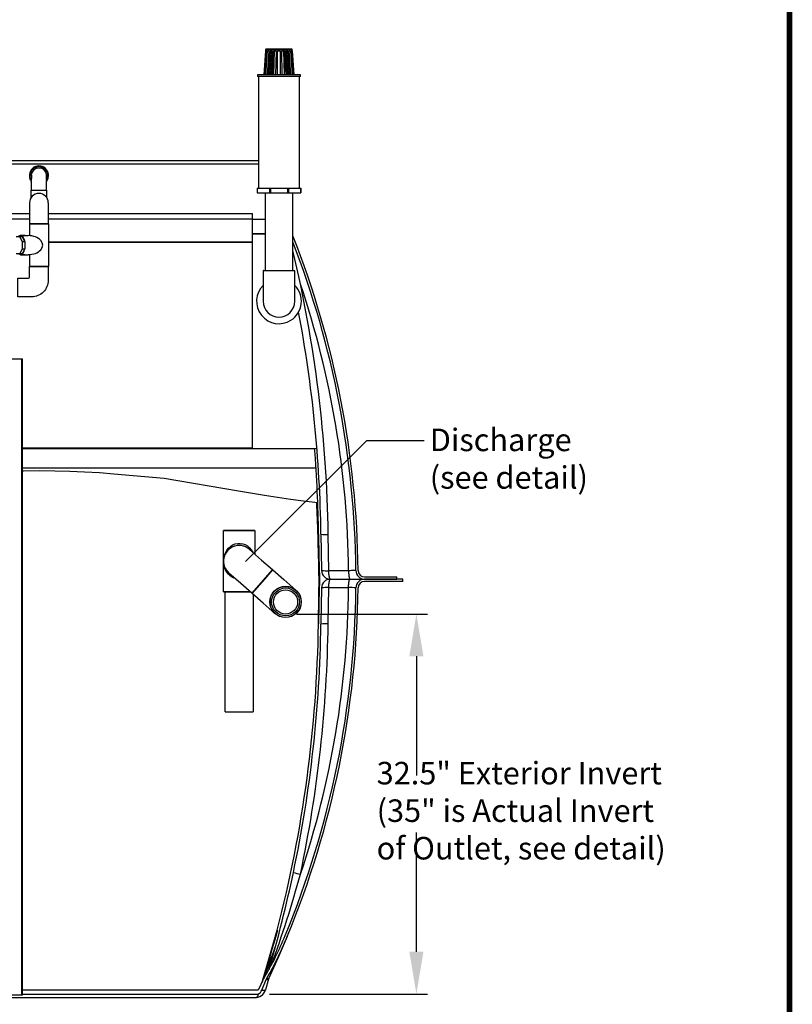
# Model space of a CAD drawing. Units: inches. Extents: x 0 to 16.4, y 0 to 10.4.
# Drawn here: x 13.7 to 16.4, y 1.9 to 5.4 of the extents above; entities that cross this region are included whole.
import ezdxf

# ---------------------------------------------------------------- set-up
doc = ezdxf.new("R2010")
doc.units = ezdxf.units.IN
doc.header["$LTSCALE"] = 0.75
doc.header["$MEASUREMENT"] = 0
doc.linetypes.add('SLD-Solid', pattern=[0])
for name, color, linetype in [('BORDER', 134, 'Continuous'), ('OBJ', 140, 'Continuous'), ('OSI-AX', 3, 'Continuous'), ('OSI-PVC', 50, 'Continuous'), ('OSI-TANK', 142, 'Continuous'), ('TEXT', 1, 'Continuous')]:
    doc.layers.add(name, color=color, linetype=linetype)
doc.styles.add('times', font='TIMES.TTF')

msp = doc.modelspace()

# ---------------------------------------------------------------- linework, layer by layer
at = {"color": 7, "linetype": 'SLD-Solid'}
for p, q in [((12.9714, 4.7474), (13.7101, 4.7474)), ((13.7101, 4.7265), (12.9714, 4.7265)), ((13.7767, 4.7474), (14.5027, 4.7474)), ((14.5027, 4.7265), (13.7767, 4.7265)), ((14.5027, 3.9137), (14.5027, 4.7474)), ((14.5027, 4.7265), (14.5467, 4.7265)), ((14.5467, 4.6744), (14.5027, 4.6744)), ((13.7773, 4.6471), (14.5027, 4.6471)), ((14.5027, 4.6454), (13.7773, 4.6454)), ((14.5027, 4.6437), (13.7773, 4.6437)), ((13.1403, 4.2312), (13.6848, 4.2312)), ((13.6823, 1.9708), (13.6823, 4.2312)), ((13.6848, 1.9708), (13.6848, 4.2312)), ((14.5027, 3.9137), (13.6848, 3.9137)), ((13.6848, 1.9708), (12.9785, 1.9708))]:
    msp.add_line(p, q, dxfattribs=at)
at = {"color": 8, "linetype": 'SLD-Solid'}
for p, q in [((14.5467, 4.726), (14.5027, 4.726)), ((14.5027, 4.675), (14.5467, 4.675))]:
    msp.add_line(p, q, dxfattribs=at)
at = {"layer": 'BORDER', "const_width": 0.02}
msp.add_lwpolyline([(16.41, 0.0259), (16.41, 10.3941, 0.414214), (16.3841, 10.42), (0.0259, 10.42, 0.414214), (0, 10.3941), (0, 0.0259, 0.414214), (0.0259, 0), (16.3841, 0, 0.414214)], format="xyb", close=True, dxfattribs=at)
at = {"layer": 'OBJ', "color": 2}
for p, q in [((13.7098, 4.8853), (13.711, 4.8852)), ((13.7121, 4.8852), (13.711, 4.8852)), ((13.7121, 4.8811), (13.711, 4.8811)), ((13.7121, 4.8852), (13.7162, 4.8846)), ((13.7121, 4.8811), (13.7121, 4.8852)), ((13.7141, 4.866), (13.7128, 4.8684)), ((13.7145, 4.8663), (13.715, 4.865)), ((13.715, 4.865), (13.7152, 4.8644)), ((13.7162, 4.8846), (13.7162, 4.8846)), ((13.7747, 4.8852), (13.7706, 4.8846)), ((13.7706, 4.8846), (13.7706, 4.8846)), ((13.7716, 4.8644), (13.7718, 4.865)), ((13.772, 4.8648), (13.7717, 4.8643)), ((13.7718, 4.865), (13.7723, 4.8663)), ((13.7727, 4.866), (13.772, 4.8648)), ((13.774, 4.8684), (13.7727, 4.866)), ((13.7747, 4.8852), (13.7747, 4.8811)), ((13.7758, 4.8852), (13.7747, 4.8852)), ((13.7758, 4.8811), (13.7747, 4.8811)), ((13.7771, 4.8853), (13.7758, 4.8852)), ((13.7158, 4.8614), (13.7158, 4.8544)), ((13.7158, 4.8614), (13.7158, 4.8614)), ((13.7158, 4.8614), (13.7158, 4.8614)), ((13.7158, 4.8544), (13.7158, 4.8303)), ((13.7158, 4.8062), (13.7158, 4.8303)), ((13.771, 4.8544), (13.771, 4.8614)), ((13.771, 4.8614), (13.771, 4.8614)), ((13.771, 4.8614), (13.771, 4.8614)), ((13.771, 4.8303), (13.771, 4.8544)), ((13.771, 4.8303), (13.771, 4.8062)), ((13.7158, 4.804), (13.7158, 4.8062)), ((13.771, 4.8062), (13.771, 4.804))]:
    msp.add_line(p, q, dxfattribs=at)
for points in [[(13.7115, 4.8717), (13.7115, 4.8718), (13.7116, 4.8719), (13.7117, 4.872), (13.7118, 4.8722), (13.712, 4.8723), (13.7122, 4.8724), (13.7124, 4.8725), (13.7127, 4.8726)], [(13.7128, 4.8684), (13.7121, 4.87), (13.7115, 4.8717)], [(13.7127, 4.8726), (13.7128, 4.8742), (13.7128, 4.8762), (13.7128, 4.8779), (13.7127, 4.8792), (13.7125, 4.8803), (13.7123, 4.8809), (13.7121, 4.8811)], [(13.7127, 4.8726), (13.7131, 4.8709), (13.7136, 4.8692)], [(13.7128, 4.8684), (13.7128, 4.8685), (13.7128, 4.8686), (13.7129, 4.8687), (13.713, 4.8688), (13.7131, 4.8689), (13.7133, 4.869), (13.7134, 4.8691), (13.7136, 4.8692)], [(13.7136, 4.8692), (13.714, 4.8678), (13.7145, 4.8663)], [(13.7148, 4.8648), (13.7147, 4.8649), (13.7141, 4.866)], [(13.7148, 4.8648), (13.7148, 4.8648), (13.7148, 4.8648), (13.7148, 4.8648), (13.7148, 4.8649), (13.7149, 4.8649), (13.7149, 4.865), (13.7149, 4.865), (13.715, 4.865)], [(13.7162, 4.8846), (13.7164, 4.8842), (13.7166, 4.8834), (13.7167, 4.8821), (13.7168, 4.8803), (13.7168, 4.8782), (13.7168, 4.8758), (13.7167, 4.8729), (13.7165, 4.8696)], [(13.7165, 4.8696), (13.7164, 4.8674), (13.7162, 4.8654)], [(13.7703, 4.8696), (13.7702, 4.8703), (13.7701, 4.8731), (13.77, 4.8758), (13.77, 4.8782), (13.77, 4.8803), (13.7701, 4.882), (13.7702, 4.8834), (13.7704, 4.8842), (13.7706, 4.8846)], [(13.7706, 4.8654), (13.7704, 4.8674), (13.7703, 4.8696)], [(13.772, 4.8648), (13.772, 4.8648), (13.772, 4.8648), (13.772, 4.8648), (13.772, 4.8649), (13.7719, 4.8649), (13.7719, 4.865), (13.7719, 4.865), (13.7718, 4.865)], [(13.7723, 4.8663), (13.7728, 4.8678), (13.7732, 4.8692)], [(13.7732, 4.8692), (13.7737, 4.8709), (13.7741, 4.8726)], [(13.774, 4.8684), (13.774, 4.8685), (13.774, 4.8686), (13.7739, 4.8687), (13.7738, 4.8688), (13.7737, 4.8689), (13.7735, 4.869), (13.7734, 4.8691), (13.7732, 4.8692)], [(13.7747, 4.8811), (13.7745, 4.8809), (13.7743, 4.8803), (13.7741, 4.8792), (13.774, 4.8779), (13.774, 4.8762), (13.774, 4.8742), (13.7741, 4.8726)], [(13.7753, 4.8717), (13.7747, 4.8701), (13.774, 4.8684)], [(13.7753, 4.8717), (13.7753, 4.8718), (13.7752, 4.8719), (13.7751, 4.872), (13.775, 4.8722), (13.7748, 4.8723), (13.7746, 4.8724), (13.7744, 4.8725), (13.7741, 4.8726)]]:
    msp.add_lwpolyline(points, dxfattribs=at)
for centre, radius, start, end in [((13.7434, 4.8827), 0.0338, 4.4117, 175.5883), ((13.7434, 4.8827), 0.0325, 4.4117, 175.5883), ((13.7434, 4.8813), 0.0316, 7.2111, 172.7889), ((13.7434, 4.8814), 0.0274, 6.7145, 173.2855), ((13.7434, 4.8827), 0.0337, 175.5883, 185.1489), ((13.711, 4.8798), 0.00125, 90, 185.1489), ((13.7434, 4.8827), 0.0337, 185.1489, 199.15), ((13.7302, 4.8833), 0.0193, 174.2716, 186.6867), ((13.7494, 4.8842), 0.0385, 184.6882, 197.5764), ((13.7121, 4.8852), 0.00416, 270.0542, 351.1998), ((13.7121, 4.8852), 0.00416, 270.0536, 351.2224), ((13.7142, 4.8756), 0.00645, 264.7141, 290.9826), ((13.7148, 4.8657), 0.000704, 114.823, 159.782), ((13.714, 4.8635), 0.00287, 39.9127, 80.0781), ((13.7095, 4.8614), 0.00629, 27.5491, 32.1893), ((13.7097, 4.8615), 0.00607, 359.5567, 30.1058), ((13.7153, 4.8643), 0.000169, 115.8883, 161.6171), ((13.7095, 4.8614), 0.0063, 359.7817, 27.5287), ((13.7131, 4.8625), 0.00283, 4.3831, 42.6916), ((13.7083, 4.8614), 0.00751, 359.7615, 23.5784), ((13.7301, 4.8608), 0.0143, 172.3843, 177.7345), ((13.5767, 4.8786), 0.1401, 353.4789, 354.5665), ((13.7726, 4.8756), 0.00645, 249.0174, 275.2859), ((13.7747, 4.8852), 0.00416, 188.8002, 269.9458), ((13.7747, 4.8852), 0.00416, 188.7776, 269.9464), ((13.7728, 4.8635), 0.00287, 99.9219, 140.0873), ((13.8837, 4.8759), 0.1136, 185.3062, 186.6483), ((13.7737, 4.8625), 0.00283, 137.3084, 175.6169), ((13.7554, 4.8607), 0.0156, 2.4913, 7.39), ((13.777, 4.8615), 0.00603, 149.8357, 180.5998), ((13.7785, 4.8614), 0.0075, 156.4112, 180.2489), ((13.7773, 4.8614), 0.0063, 152.469, 180.2207), ((13.7716, 4.8643), 0.000169, 18.3829, 64.1117), ((13.772, 4.8657), 0.000704, 20.218, 65.177), ((13.7376, 4.8842), 0.0383, 342.387, 355.3484), ((13.7434, 4.8827), 0.0337, 340.85, 354.8511), ((13.7566, 4.8833), 0.0193, 353.3124, 5.7293), ((13.7758, 4.8798), 0.00125, 354.8511, 90), ((13.7434, 4.8827), 0.0338, 354.8511, 4.4117)]:
    msp.add_arc(centre, radius, start, end, dxfattribs=at)
at = {"layer": 'OSI-AX'}
for p, q in [((14.5489, 5.3255), (14.5422, 5.2403)), ((14.5433, 5.2403), (14.5497, 5.3255)), ((14.5527, 5.3255), (14.5463, 5.2403)), ((14.5489, 5.329), (14.5486, 5.3255)), ((14.5486, 5.3255), (14.5489, 5.3255)), ((14.6434, 5.329), (14.5489, 5.329)), ((14.5496, 5.2403), (14.555, 5.3255)), ((14.5497, 5.3255), (14.5527, 5.3255)), ((14.641, 5.3313), (14.5513, 5.3313)), ((14.5598, 5.3255), (14.5544, 5.2403)), ((14.555, 5.3255), (14.5607, 5.3255)), ((14.5607, 5.3255), (14.5554, 5.2403)), ((14.5605, 5.2403), (14.5644, 5.3255)), ((14.5679, 5.3255), (14.564, 5.2403)), ((14.5644, 5.3255), (14.5723, 5.3255)), ((14.5723, 5.3255), (14.5684, 5.2403)), ((14.5749, 5.2403), (14.5769, 5.3255)), ((14.5787, 5.3255), (14.5767, 5.2403)), ((14.5769, 5.3255), (14.5861, 5.3255)), ((14.5861, 5.3255), (14.5841, 5.2403)), ((14.5913, 5.3255), (14.601, 5.3255)), ((14.5913, 5.2403), (14.5913, 5.3255)), ((14.601, 5.3255), (14.601, 5.2403)), ((14.6061, 5.3255), (14.6154, 5.3255)), ((14.6082, 5.2403), (14.6061, 5.3255)), ((14.6156, 5.2403), (14.6136, 5.3255)), ((14.6154, 5.3255), (14.6174, 5.2403)), ((14.62, 5.3255), (14.6279, 5.3255)), ((14.6239, 5.2403), (14.62, 5.3255)), ((14.6283, 5.2403), (14.6244, 5.3255)), ((14.6279, 5.3255), (14.6318, 5.2403)), ((14.6316, 5.3255), (14.6373, 5.3255)), ((14.6369, 5.2403), (14.6316, 5.3255)), ((14.6379, 5.2403), (14.6325, 5.3255)), ((14.6373, 5.3255), (14.6426, 5.2403)), ((14.6396, 5.3255), (14.6426, 5.3255)), ((14.646, 5.2403), (14.6396, 5.3255)), ((14.6426, 5.3255), (14.649, 5.2403)), ((14.6437, 5.3255), (14.6434, 5.329)), ((14.6434, 5.3255), (14.6437, 5.3255)), ((14.6501, 5.2403), (14.6434, 5.3255)), ((14.5201, 5.2403), (14.5201, 5.2335)), ((14.5961, 5.2403), (14.5201, 5.2403)), ((14.5961, 5.2335), (14.5201, 5.2335)), ((14.5232, 5.2335), (14.5232, 4.8377)), ((14.6722, 5.2403), (14.5961, 5.2403)), ((14.6722, 5.2335), (14.5961, 5.2335)), ((14.6691, 4.8377), (14.6691, 5.2335)), ((14.6722, 5.2335), (14.6722, 5.2403)), ((14.5185, 4.8377), (14.5185, 4.821)), ((14.5185, 4.8377), (14.5201, 4.8377)), ((14.5201, 4.821), (14.5201, 4.8377)), ((14.5201, 4.8377), (14.5625, 4.8377)), ((14.5625, 4.8377), (14.5625, 4.821)), ((14.5625, 4.8377), (14.5662, 4.8377)), ((14.5662, 4.8377), (14.5662, 4.821)), ((14.5662, 4.8377), (14.6261, 4.8377)), ((14.6261, 4.8377), (14.6261, 4.821)), ((14.6261, 4.8377), (14.6298, 4.8377)), ((14.6298, 4.8377), (14.6298, 4.821)), ((14.6298, 4.8377), (14.6722, 4.8377)), ((14.6722, 4.8377), (14.6722, 4.821)), ((14.6722, 4.8377), (14.6738, 4.8377)), ((14.6738, 4.8377), (14.6738, 4.821)), ((14.5185, 4.821), (14.5201, 4.821)), ((14.5201, 4.821), (14.5625, 4.821)), ((14.5467, 4.821), (14.5467, 4.5439)), ((14.5625, 4.821), (14.5662, 4.821)), ((14.5662, 4.821), (14.6261, 4.821)), ((14.6261, 4.821), (14.6298, 4.821)), ((14.6298, 4.821), (14.6722, 4.821)), ((14.6456, 4.5439), (14.6456, 4.821)), ((14.6722, 4.821), (14.6738, 4.821)), ((14.5404, 4.5439), (14.5404, 4.4925)), ((14.6521, 4.5439), (14.5404, 4.5439)), ((14.5413, 4.5448), (14.6512, 4.5448)), ((14.6521, 4.4925), (14.6521, 4.5439)), ((14.5404, 4.4925), (14.5404, 4.4352)), ((14.6521, 4.4352), (14.6521, 4.4925))]:
    msp.add_line(p, q, dxfattribs=at)
for centre, radius, start, end in [((14.5513, 5.3288), 0.00246, 90, 175.5512), ((14.641, 5.3288), 0.00246, 4.4488, 90), ((14.5413, 4.5439), 0.000833, 90, 180), ((14.6512, 4.5439), 0.000833, 0, 90), ((14.5963, 4.4352), 0.0796, 134.5532, 302.3259), ((14.5963, 4.4352), 0.0796, 302.3259, 45.4468), ((14.5963, 4.4352), 0.0558, 180, 0)]:
    msp.add_arc(centre, radius, start, end, dxfattribs=at)
at = {"layer": 'OSI-PVC'}
for p, q in [((13.7158, 4.8303), (13.771, 4.8303)), ((13.7101, 4.7853), (13.7101, 4.7103)), ((13.7767, 4.7853), (13.7767, 4.7103)), ((13.7095, 4.7103), (13.7095, 4.6685)), ((13.7773, 4.7103), (13.7095, 4.7103)), ((13.7101, 4.7103), (13.7767, 4.7103)), ((13.7773, 4.7103), (13.7773, 4.5593)), ((13.6623, 4.666), (13.6753, 4.666)), ((13.6844, 4.6477), (13.6753, 4.666)), ((13.6753, 4.666), (13.6845, 4.666)), ((13.6949, 4.6686), (13.678, 4.6686)), ((13.678, 4.6686), (13.7051, 4.6686)), ((13.6936, 4.6477), (13.6845, 4.666)), ((13.6844, 4.6218), (13.6753, 4.6035)), ((13.6844, 4.6477), (13.6936, 4.6477)), ((13.6844, 4.6477), (13.6844, 4.6218)), ((13.6844, 4.6218), (13.6936, 4.6218)), ((13.6936, 4.6218), (13.6845, 4.6035)), ((13.6936, 4.6477), (13.6936, 4.6218)), ((13.6753, 4.6035), (13.6623, 4.6035)), ((13.6845, 4.6035), (13.6753, 4.6035)), ((13.6949, 4.6009), (13.678, 4.6009)), ((13.678, 4.6009), (13.7051, 4.6009)), ((13.7095, 4.6011), (13.7095, 4.5593)), ((13.7773, 4.5593), (13.7095, 4.5593)), ((14.3991, 3.512), (14.3991, 3.6205)), ((14.3991, 3.6205), (14.5107, 3.6205)), ((14.5099, 3.6214), (14.3999, 3.6214)), ((14.5107, 3.6205), (14.5107, 3.5373)), ((14.4917, 3.5539), (14.5348, 3.5161)), ((14.3991, 3.4035), (14.3991, 3.512)), ((14.5348, 3.5161), (14.5735, 3.4822)), ((14.4611, 3.4322), (14.4181, 3.47)), ((14.5735, 3.4822), (14.4998, 3.3983)), ((14.501, 3.3984), (14.5735, 3.481)), ((14.5735, 3.481), (14.5372, 3.4397)), ((14.5379, 3.4391), (14.5747, 3.4811)), ((14.5747, 3.4811), (14.6134, 3.4471)), ((14.4998, 3.3983), (14.4611, 3.4322)), ((14.5372, 3.4397), (14.501, 3.3984)), ((14.501, 3.3972), (14.5379, 3.4391)), ((14.6134, 3.4471), (14.6564, 3.4093)), ((14.4939, 3.4035), (14.3991, 3.4035)), ((14.3999, 3.4026), (14.4948, 3.4026)), ((14.4054, 2.9768), (14.4054, 3.4026)), ((14.5397, 3.3632), (14.501, 3.3972)), ((14.5044, 3.3942), (14.5044, 2.9768)), ((14.5827, 3.3254), (14.5397, 3.3632))]:
    msp.add_line(p, q, dxfattribs=at)
msp.add_lwpolyline([(13.7767, 4.5593), (13.7767, 4.5105, -0.414214), (13.7172, 4.4509), (13.6684, 4.4509), (13.6684, 4.5176), (13.7049, 4.5176, 0.414214), (13.7101, 4.5228), (13.7101, 4.5593)], format="xyb", close=True, dxfattribs=at)
msp.add_lwpolyline([(14.4054, 2.9768), (14.5044, 2.9768)], dxfattribs=at)
for radius in [0.0558, 0.055, 0.0495, 0.043]:
    msp.add_circle((14.6196, 3.3674), radius, dxfattribs=at)
for centre, radius, start, end in [((13.7434, 4.7853), 0.0333, 0, 180), ((14.3999, 3.6205), 0.000833, 90, 180), ((14.5099, 3.6205), 0.000833, 0, 90), ((14.4549, 3.512), 0.0558, 48.71, 180), ((14.4549, 3.512), 0.0558, 48.71, 228.71), ((14.4549, 3.512), 0.0558, 180, 228.71), ((14.5729, 3.4816), 0.000833, 318.71, 48.71), ((14.5742, 3.4805), 0.000833, 48.71, 138.71), ((14.3999, 3.4035), 0.000833, 180, 270), ((14.5003, 3.3989), 0.000833, 228.71, 318.71), ((14.5016, 3.3978), 0.000833, 138.71, 228.71)]:
    msp.add_arc(centre, radius, start, end, dxfattribs=at)
for centre, major_axis, ratio, start_param, end_param in [((13.678, 4.6348), (0, 0.0339), 0.5, 2.746802, 6.677976), ((13.7051, 4.6348), (-0.0518, 0), 0.653191, 1.570796, 4.712389)]:
    msp.add_ellipse(centre, major_axis=major_axis, ratio=ratio, start_param=start_param, end_param=end_param, dxfattribs=at)
at = {"layer": 'OSI-PVC', "extrusion": (0, 0, -1)}
for start_param, end_param in [(4.712389, 7.329709), (3.407943, 4.712389)]:
    msp.add_ellipse((14.4549, 3.512), major_axis=(0, 0.0636), ratio=0.87725, start_param=start_param, end_param=end_param, dxfattribs=at)
at = {"layer": 'OSI-TANK'}
for p, q in [((12.9886, 4.9352), (14.5232, 4.9352)), ((14.5232, 4.922), (12.9886, 4.922)), ((13.6848, 3.9122), (14.7312, 3.9122)), ((13.6848, 3.844), (14.7278, 3.844)), ((14.7372, 3.5605), (14.7363, 3.6075)), ((14.8436, 3.4783), (14.7734, 3.4783)), ((14.7392, 3.4482), (14.7389, 3.4505)), ((14.7398, 3.4482), (14.7392, 3.4482)), ((14.7716, 3.4482), (14.7716, 3.4492)), ((14.7716, 3.4482), (14.8419, 3.4482)), ((14.7716, 3.4472), (14.7716, 3.4482)), ((14.7788, 3.4482), (14.8491, 3.4482)), ((14.8491, 3.4482), (14.9007, 3.4482)), ((14.9007, 3.456), (15.0154, 3.456)), ((14.9007, 3.4482), (15.0154, 3.4482)), ((15.0363, 3.4482), (14.9007, 3.4482)), ((15.0363, 3.4404), (14.9007, 3.4404)), ((15.0154, 3.4482), (15.0154, 3.456)), ((15.0363, 3.4404), (15.0363, 3.4482)), ((14.7734, 3.418), (14.8436, 3.418)), ((14.5379, 2.0196), (14.5901, 2.2014)), ((14.5403, 2.03), (14.5361, 2.0155)), ((14.5396, 2.0286), (14.5403, 2.03)), ((14.5403, 2.03), (14.5427, 2.0364)), ((14.5418, 2.0281), (14.5449, 2.0342)), ((14.542, 2.0349), (14.5427, 2.0364)), ((14.5511, 2.0254), (14.5534, 2.0302)), ((14.56, 2.0305), (14.5587, 2.0269)), ((14.5357, 1.9884), (14.5511, 2.0254)), ((14.5587, 2.0269), (14.548, 1.9895)), ((14.5104, 1.9612), (12.9788, 1.9612)), ((13.6848, 1.9892), (14.5229, 1.9892)), ((13.6848, 1.9743), (14.5229, 1.9743)), ((14.5229, 1.9892), (14.5244, 1.9915))]:
    msp.add_line(p, q, dxfattribs=at)
at = {"layer": 'OSI-TANK', "flags": 128}
for points in [[(13.7446, 3.8328), (13.6888, 3.8324), (13.6863, 3.8323)], [(14.7342, 3.7188), (14.6835, 3.7247), (14.6369, 3.731), (14.5906, 3.7381), (14.5446, 3.7455), (14.4525, 3.7611), (14.189, 3.8056), (14.0097, 3.8217), (13.9587, 3.8256), (13.9059, 3.8287), (13.8529, 3.831), (13.7998, 3.8324), (13.7446, 3.8329)], [(14.737, 3.6075), (14.7384, 3.5294), (14.7398, 3.4513), (14.7398, 3.4482)], [(14.7453, 3.6076), (14.7464, 3.5452), (14.7464, 3.5441), (14.7475, 3.4789)], [(14.7734, 3.4783), (14.7723, 3.5408), (14.7722, 3.5436), (14.7711, 3.607)], [(14.7788, 3.4482), (14.778, 3.4485), (14.7773, 3.4494), (14.7766, 3.4509), (14.7759, 3.4529), (14.7753, 3.4555), (14.7748, 3.4585), (14.7743, 3.462), (14.7739, 3.4657), (14.7736, 3.4698), (14.7734, 3.474), (14.7734, 3.4783)], [(14.8694, 3.4791), (14.8694, 3.4791), (14.8687, 3.4789), (14.8672, 3.4788), (14.8648, 3.4786), (14.8617, 3.4785), (14.8579, 3.4784), (14.8535, 3.4784), (14.8487, 3.4783), (14.8436, 3.4783)], [(14.8436, 3.4783), (14.8437, 3.474), (14.8439, 3.4698), (14.8442, 3.4657), (14.8446, 3.462), (14.845, 3.4585), (14.8456, 3.4555), (14.8462, 3.4529), (14.8468, 3.4509), (14.8476, 3.4494), (14.8483, 3.4485), (14.8491, 3.4482)], [(14.7398, 3.4482), (14.7398, 3.4451), (14.7384, 3.367), (14.737, 3.2889)], [(14.7734, 3.418), (14.7734, 3.4224), (14.7736, 3.4266), (14.7739, 3.4306), (14.7743, 3.4344), (14.7748, 3.4378), (14.7753, 3.4409), (14.7759, 3.4434), (14.7766, 3.4455), (14.7773, 3.447), (14.778, 3.4479), (14.7788, 3.4482)], [(14.8436, 3.418), (14.8437, 3.4224), (14.8439, 3.4266), (14.8442, 3.4306), (14.8446, 3.4344), (14.845, 3.4378), (14.8456, 3.4409), (14.8462, 3.4434), (14.8468, 3.4455), (14.8476, 3.447), (14.8483, 3.4479), (14.8491, 3.4482)], [(14.7475, 3.4175), (14.7465, 3.355), (14.7464, 3.3523), (14.7453, 3.2888)], [(14.7711, 3.2894), (14.7722, 3.3518), (14.7722, 3.3528), (14.7734, 3.418)], [(14.591, 2.2011), (14.5812, 2.1669), (14.5714, 2.1327), (14.5618, 2.0987), (14.558, 2.0852), (14.5542, 2.0718), (14.5505, 2.0587), (14.5469, 2.046), (14.5451, 2.0393), (14.5434, 2.0333), (14.5429, 2.0312), (14.5424, 2.0295), (14.5421, 2.0281), (14.5421, 2.0278)], [(14.6256, 2.179), (14.5937, 2.1043), (14.56, 2.0305)], [(14.5726, 2.1017), (14.5616, 2.0773), (14.5427, 2.0364)], [(14.5534, 2.0302), (14.5547, 2.0299), (14.556, 2.0298), (14.5571, 2.0297), (14.558, 2.0297), (14.5587, 2.0297), (14.5593, 2.0299), (14.5598, 2.0301), (14.56, 2.0305)], [(14.5244, 1.9915), (14.5335, 2.0096), (14.5418, 2.0281)], [(14.5511, 2.0254), (14.5527, 2.0254), (14.5542, 2.0254), (14.5554, 2.0255), (14.5565, 2.0256), (14.5574, 2.0259), (14.558, 2.0262), (14.5585, 2.0265), (14.5587, 2.0269)], [(14.5229, 1.9743), (14.5212, 1.9689), (14.5195, 1.9656), (14.5173, 1.9632), (14.5154, 1.962), (14.513, 1.9614), (14.5104, 1.9612), (14.5104, 1.9612)], [(14.5357, 1.9884), (14.5383, 1.9882), (14.5422, 1.9881), (14.5452, 1.9882), (14.5471, 1.9887), (14.548, 1.9895)]]:
    msp.add_lwpolyline(points, dxfattribs=at)
at = {"layer": 'OSI-TANK'}
for centre, radius, start, end in [((11.5523, 3.4482), 3.3251, 0.5347, 21.5188), ((11.5523, 3.4482), 3.3173, 0.5347, 21.1739), ((10.1727, 3.5474), 4.5988, 0.743, 13.4369), ((11.5576, 3.4493), 3.2862, 0.5071, 18.5717), ((10.1993, 3.5499), 4.5464, 0.7272, 10.7377), ((10.1792, 3.5485), 4.5582, 0.7413, 4.5757), ((11.4204, 3.5304), 3.3154, 1.3317, 3.2648), ((-11.5991, 2.8664), 26.3445, 1.27042, 1.61185), ((14.7629, 3.8027), 0.1958, 264.8533, 272.4163), ((14.7644, 3.6658), 0.1877, 264.8455, 272.7353), ((14.7788, 3.4794), 0.0313, 181, 270), ((14.9007, 3.4794), 0.0313, 180.5347, 270), ((14.9007, 3.4794), 0.0234, 180.5347, 270), ((-13.0409, 3.7923), 27.7819, 358.96188, 359.29514), ((14.7788, 3.4169), 0.0313, 90, 179), ((14.9007, 3.4169), 0.0313, 90, 179.4653), ((14.9007, 3.4169), 0.0234, 90, 179.4653), ((11.5523, 3.4482), 3.3173, 337.5612, 359.4653), ((11.5523, 3.4482), 3.3251, 337.5612, 359.4653), ((11.5576, 3.4471), 3.2862, 341.4283, 359.4929), ((14.7644, 3.2305), 0.1877, 87.2647, 95.1545), ((14.8506, 3.2264), 0.1917, 84.3652, 92.0887), ((10.1611, 3.3511), 4.5758, 345.4477, 359.2198), ((10.1782, 3.3479), 4.5675, 348.0971, 359.258), ((10.1727, 3.349), 4.5988, 348.0973, 359.257), ((14.7629, 3.0938), 0.1958, 87.5825, 95.1477), ((10.1845, 3.3464), 4.561, 343.6421, 348.0995), ((10.9419, 3.416), 3.8665, 339.7442, 344.7732), ((15.4099, 5.9256), 3.6014, 257.7781, 258.1873), ((13.61, 2.5914), 1.0884, 329.2053, 337.9038), ((13.4198, 2.6727), 1.303, 330.4559, 337.7352), ((8.1415, 4.5986), 6.8947, 338.18042, 339.11126), ((14.5792, 2.0173), 0.0412, 154.7002, 164.1063), ((14.5104, 2.0003), 0.0391, 270, 344), ((14.5078, 2.0009), 0.0306, 299.5527, 335.8693)]:
    msp.add_arc(centre, radius, start, end, dxfattribs=at)
at = {"layer": 'TEXT'}
for p, q in [((14.4773, 3.5105), (14.9079, 3.941)), ((14.9079, 3.941), (15.1117, 3.941)), ((14.659, 3.3244), (15.1239, 3.3244)), ((15.0845, 3.1744), (15.0845, 2.7502)), ((15.0845, 2.1243), (15.0845, 2.5485)), ((14.5623, 1.9743), (15.1239, 1.9743))]:
    msp.add_line(p, q, dxfattribs=at)
for points in [[(15.0595, 3.1744), (15.1095, 3.1744), (15.0845, 3.3244)], [(15.0595, 2.1243), (15.1095, 2.1243), (15.0845, 1.9743)]]:
    msp.add_solid(points, dxfattribs=at)

# ---------------------------------------------------------------- texts
at = {"layer": 'TEXT', "char_height": 0.080012, "attachment_point": 1, "style": 'times'}
for s, insert in [('{\\fTimes New Roman|b0|i1|c0|p18;Discharge\\P(see detail)}', (15.132, 3.983)), ('32.5" Exterior Invert\\P(35" is Actual Invert\\Pof Outlet, see detail)', (14.9433, 2.7991))]:
    msp.add_mtext(s, dxfattribs=dict(at, insert=insert))

doc.saveas('drawing.dxf')
